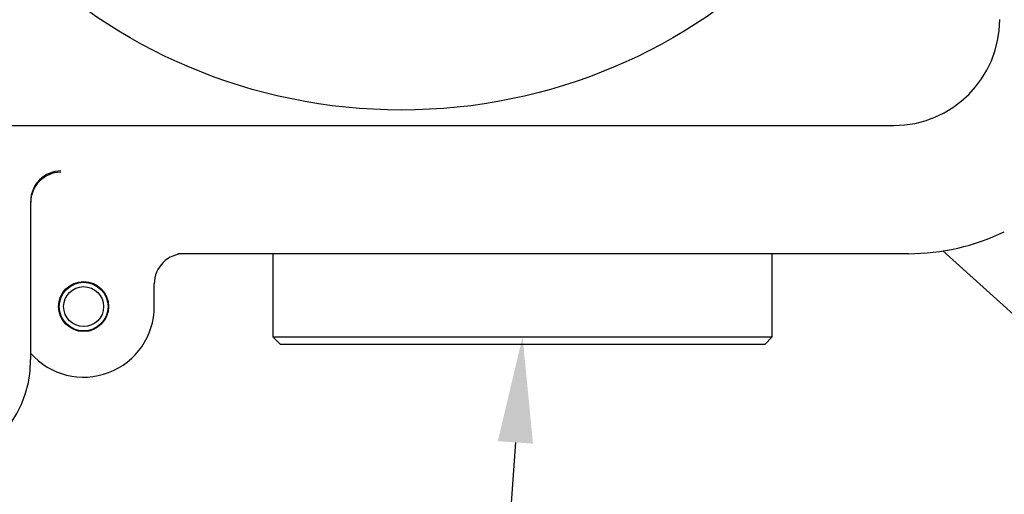
# Model space of a CAD drawing. Extents: x 25 to 276, y 66 to 352.
# Drawn here: x 194 to 226, y 255 to 271 of the extents above; entities that cross this region are included whole.
import ezdxf

# ---------------------------------------------------------------- set-up
doc = ezdxf.new("R2010")
doc.units = 0
for name, color, linetype in [('_TRANSLATION', 7, 'CONTINUOUS'), ('CB7001-01', 7, 'CONTINUOUS'), ('CORPO_DOCCIA_SEV', 7, 'CONTINUOUS'), ('SCATOLA_INF_SEVE', 7, 'CONTINUOUS'), ('SCATOLA_SUP_SEVE', 7, 'CONTINUOUS'), ('VITE_ST3_9_X_16_', 7, 'CONTINUOUS')]:
    doc.layers.add(name, color=color, linetype=linetype)

# ---------------------------------------------------------------- blocks, each defined once
blk = doc.blocks.new('*X31')
at = {"layer": '_TRANSLATION', "color": 7, "linetype": 'BYBLOCK'}
for p, q in [((210.089, 256.556), (209.552, 248.648)), ((209.552, 248.648), (214.802, 248.648))]:
    blk.add_line(p, q, dxfattribs=at)
at = {"layer": '_TRANSLATION', "color": 7, "linetype": 'CONTINUOUS'}
blk.add_solid([(209.508, 256.595), (210.327, 260.048), (210.671, 256.516)], dxfattribs=at)
at = {"layer": '_TRANSLATION', "color": 7, "linetype": 'CONTINUOUS', "insert": (216.802, 250.404), "char_height": 3.5, "attachment_point": 1}
blk.add_mtext('{\\fSolid Edge ISO|b0|i0|c0|p34;G3/4"}\\P', dxfattribs=at)
blk = doc.blocks.new('SE')
at = {"layer": 'CB7001-01', "color": 7, "linetype": 'CONTINUOUS'}
blk.add_circle((206.327, 285.548), 18, dxfattribs=at)
at = {"layer": 'CORPO_DOCCIA_SEV', "color": 7, "linetype": 'CONTINUOUS'}
for p, q in [((202.077, 262.798), (202.077, 260.048)), ((218.577, 260.048), (218.577, 262.798)), ((202.077, 260.048), (218.577, 260.048)), ((202.077, 260.048), (202.327, 259.798)), ((218.327, 259.798), (218.577, 260.048)), ((218.327, 259.798), (202.327, 259.798))]:
    blk.add_line(p, q, dxfattribs=at)
at = {"layer": 'SCATOLA_INF_SEVE', "color": 7, "linetype": 'CONTINUOUS'}
blk.add_line((230.565, 257.164), (224.209, 262.887), dxfattribs=at)
at = {"layer": 'SCATOLA_SUP_SEVE', "color": 7, "linetype": 'CONTINUOUS'}
for p, q in [((190.066, 267.037), (222.588, 267.037)), ((194.077, 264.532), (194.077, 259.298)), ((221.774, 262.798), (199.082, 262.798)), ((222.251, 262.798), (221.774, 262.798)), ((223.077, 262.798), (222.251, 262.798)), ((198.16, 261.048), (198.16, 261.798))]:
    blk.add_line(p, q, dxfattribs=at)
blk.add_circle((195.827, 261.048), 0.825, dxfattribs=at)
for centre, radius, start, end in [((223.077, 270.048), 7.25, 270, 295.8699), ((199.082, 261.92), 0.878, 89.9657, 100.476), ((195.827, 261.048), 2.333, 221.3979, 0), ((190.327, 259.298), 3.75, 180, 0)]:
    blk.add_arc(centre, radius, start, end, dxfattribs=at)
for centre, major_axis, ratio, start_param, end_param in [((222.587, 270.538), (-2.476, 2.476), 0.999695, 2.356347, 3.926839), ((195.077, 264.532), (0, 1), 0.999772, 0, 1.570796), ((195.077, 264.489), (0, -1), 0.999772, 3.141593, 4.712389), ((199.16, 261.798), (-1, 0), 0.999848, 4.712389, 6.283185)]:
    blk.add_ellipse(centre, major_axis=major_axis, ratio=ratio, start_param=start_param, end_param=end_param, dxfattribs=at)
at = {"layer": 'VITE_ST3_9_X_16_', "color": 7, "linetype": 'CONTINUOUS'}
for radius in [0.805, 0.66]:
    blk.add_circle((195.827, 261.048), radius, dxfattribs=at)

msp = doc.modelspace()

# ---------------------------------------------------------------- block references
at = {"layer": '_TRANSLATION'}
msp.add_blockref('SE', (0, 0), dxfattribs=at)
at = {"layer": '_TRANSLATION', "color": 7, "linetype": 'CONTINUOUS'}
msp.add_blockref('*X31', (0, 0), dxfattribs=at)

doc.saveas('drawing.dxf')
